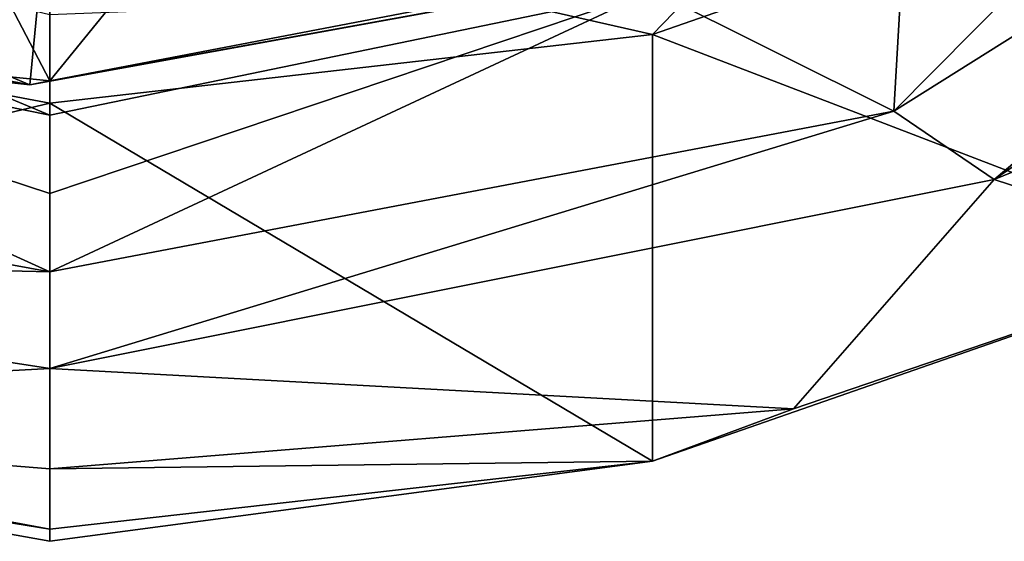
# Model space of a CAD drawing. Extents: x 7888 to 8036, y 12064 to 12312.
# Drawn here: x 7946 to 7951, y 12064 to 12067 of the extents above; entities that cross this region are included whole.
import ezdxf

# ---------------------------------------------------------------- set-up
doc = ezdxf.new("R2010")
doc.units = 0
doc.header["$MEASUREMENT"] = 0

msp = doc.modelspace()

# ---------------------------------------------------------------- linework, layer by layer
for points in [[(7946.280762, 12066.726563, 280.199982), (7951.181152, 12072.746094, 295.133972), (7946.280762, 12071.796875, 295.412964)], [(7946.280762, 12066.726563, 280.199982), (7951.181152, 12067.666016, 279.888977), (7951.181152, 12072.746094, 295.133972)], [(7946.280762, 12066.726563, 280.199982), (7946.280762, 12071.796875, 295.412964), (7943.480957, 12072.085938, 295.325958)], [(7943.480957, 12067.005859, 280.10498), (7946.280762, 12066.726563, 280.199982), (7943.480957, 12072.085938, 295.325958)], [(7946.280762, 12066.726563, 280.199982), (7946.280762, 12071.796875, 295.412964), (7946.280762, 12071.796875, 295.412964)], [(7952.880371, 12068.996094, 270.965973), (7954.080566, 12068.835938, 270.630981), (7950.480957, 12066.576172, 271.368958)], [(7952.880371, 12068.996094, 270.965973), (7950.480957, 12066.576172, 271.368958), (7950.580566, 12068.296875, 272.12796)], [(7954.080566, 12068.835938, 270.630981), (7950.980957, 12066.236328, 271.477966), (7950.480957, 12066.576172, 271.368958)], [(7954.980957, 12067.866211, 271.333984), (7950.980957, 12066.236328, 271.477966), (7954.780762, 12068.835938, 270.628967)], [(7954.780762, 12068.835938, 270.628967), (7950.980957, 12066.236328, 271.477966), (7954.080566, 12068.835938, 270.630981)], [(7946.181152, 12066.707031, 280.158966), (7941.181152, 12067.675781, 279.844971), (7941.681152, 12068.595703, 279.542969)], [(7946.280762, 12067.736328, 279.824982), (7946.181152, 12066.707031, 280.158966), (7941.681152, 12068.595703, 279.542969)], [(7949.280762, 12066.957031, 279.757965), (7950.780762, 12068.505859, 279.253967), (7946.280762, 12067.636719, 279.53598)], [(7949.280762, 12066.957031, 279.757965), (7952.181152, 12067.966797, 279.429962), (7950.780762, 12068.505859, 279.253967)], [(7949.280762, 12067.175781, 271.557983), (7950.580566, 12068.296875, 272.12796), (7950.480957, 12066.576172, 271.368958)], [(7952.181152, 12065.845703, 272.925964), (7952.181152, 12067.966797, 279.429962), (7949.280762, 12066.957031, 279.757965)], [(7954.980957, 12067.866211, 271.333984), (7952.181152, 12065.845703, 272.925964), (7950.980957, 12066.236328, 271.477966)], [(7943.181152, 12067.186523, 271.555969), (7943.480957, 12067.726563, 272.313965), (7946.280762, 12066.556641, 271.626984)], [(7946.280762, 12066.556641, 271.626984), (7943.480957, 12067.726563, 272.313965), (7946.280762, 12067.056641, 271.932983)], [(7951.181152, 12067.616211, 279.863983), (7946.181152, 12066.707031, 280.158966), (7946.280762, 12067.736328, 279.824982)], [(7941.181152, 12067.675781, 279.844971), (7946.181152, 12066.707031, 280.158966), (7943.480957, 12067.005859, 280.10498)], [(7946.280762, 12066.616211, 279.869965), (7946.280762, 12067.636719, 279.53598), (7941.280762, 12067.556641, 279.563965)], [(7946.280762, 12066.726563, 280.199982), (7951.181152, 12067.616211, 279.863983), (7951.181152, 12067.666016, 279.888977)], [(7946.280762, 12066.616211, 279.869965), (7949.280762, 12066.957031, 279.757965), (7946.280762, 12067.636719, 279.53598)], [(7946.181152, 12066.707031, 280.158966), (7951.181152, 12067.616211, 279.863983), (7946.280762, 12066.726563, 280.199982)], [(7941.280762, 12065.425781, 273.061981), (7946.280762, 12066.616211, 279.869965), (7941.280762, 12067.556641, 279.563965)], [(7943.181152, 12067.186523, 271.555969), (7946.280762, 12065.776367, 271.626984), (7942.080566, 12066.546875, 271.375977)], [(7943.181152, 12067.186523, 271.555969), (7946.280762, 12066.556641, 271.626984), (7946.280762, 12066.166016, 271.565979)], [(7943.181152, 12067.186523, 271.555969), (7946.280762, 12066.166016, 271.565979), (7946.280762, 12065.776367, 271.626984)], [(7949.280762, 12067.175781, 271.557983), (7946.280762, 12066.556641, 271.626984), (7946.280762, 12067.056641, 271.932983)], [(7949.280762, 12067.175781, 271.557983), (7946.280762, 12066.166016, 271.565979), (7946.280762, 12066.556641, 271.626984)], [(7949.280762, 12067.175781, 271.557983), (7946.280762, 12065.776367, 271.626984), (7946.280762, 12066.166016, 271.565979)], [(7949.280762, 12067.175781, 271.557983), (7950.480957, 12066.576172, 271.368958), (7946.280762, 12065.776367, 271.626984)], [(7943.480957, 12067.005859, 280.10498), (7946.181152, 12066.707031, 280.158966), (7946.280762, 12066.726563, 280.199982)], [(7949.280762, 12064.835938, 273.253967), (7949.280762, 12066.957031, 279.757965), (7946.280762, 12066.616211, 279.869965)], [(7949.280762, 12064.835938, 273.253967), (7952.181152, 12065.845703, 272.925964), (7949.280762, 12066.957031, 279.757965)], [(7941.280762, 12065.425781, 273.061981), (7946.280762, 12064.496094, 273.36496), (7946.280762, 12066.616211, 279.869965)], [(7946.280762, 12064.496094, 273.36496), (7949.280762, 12064.835938, 273.253967), (7946.280762, 12066.616211, 279.869965)], [(7950.480957, 12066.576172, 271.368958), (7946.280762, 12065.296875, 271.783966), (7946.280762, 12065.776367, 271.626984)], [(7950.980957, 12066.236328, 271.477966), (7946.280762, 12065.296875, 271.783966), (7950.480957, 12066.576172, 271.368958)], [(7946.280762, 12065.776367, 271.626984), (7942.580566, 12065.866211, 271.598969), (7942.080566, 12066.546875, 271.375977)], [(7949.980957, 12065.095703, 272.234955), (7946.280762, 12065.296875, 271.783966), (7950.980957, 12066.236328, 271.477966)], [(7949.980957, 12065.095703, 272.234955), (7950.980957, 12066.236328, 271.477966), (7952.181152, 12065.845703, 272.925964)], [(7942.580566, 12065.095703, 272.235962), (7942.580566, 12065.866211, 271.598969), (7946.280762, 12065.296875, 271.783966)], [(7946.280762, 12065.776367, 271.626984), (7946.280762, 12065.296875, 271.783966), (7942.580566, 12065.866211, 271.598969)], [(7949.980957, 12065.095703, 272.234955), (7952.181152, 12065.845703, 272.925964), (7949.280762, 12064.835938, 273.253967)], [(7942.580566, 12065.095703, 272.235962), (7946.280762, 12064.496094, 273.36496), (7941.280762, 12065.425781, 273.061981)], [(7942.580566, 12065.095703, 272.235962), (7946.280762, 12065.296875, 271.783966), (7946.280762, 12064.796875, 272.09198)], [(7949.980957, 12065.095703, 272.234955), (7946.280762, 12064.796875, 272.09198), (7946.280762, 12065.296875, 271.783966)], [(7942.580566, 12065.095703, 272.235962), (7946.280762, 12064.796875, 272.09198), (7946.280762, 12064.496094, 272.589966)], [(7942.580566, 12065.095703, 272.235962), (7946.280762, 12064.496094, 272.589966), (7946.280762, 12064.436523, 272.977966)], [(7942.580566, 12065.095703, 272.235962), (7946.280762, 12064.436523, 272.977966), (7946.280762, 12064.496094, 273.36496)], [(7949.980957, 12065.095703, 272.234955), (7949.280762, 12064.835938, 273.253967), (7946.280762, 12064.796875, 272.09198)], [(7949.280762, 12064.835938, 273.253967), (7946.280762, 12064.496094, 272.589966), (7946.280762, 12064.796875, 272.09198)], [(7949.280762, 12064.835938, 273.253967), (7946.280762, 12064.436523, 272.977966), (7946.280762, 12064.496094, 272.589966)], [(7949.280762, 12064.835938, 273.253967), (7946.280762, 12064.496094, 273.36496), (7946.280762, 12064.436523, 272.977966)]]:
    msp.add_3dface(points)

doc.saveas('drawing.dxf')
